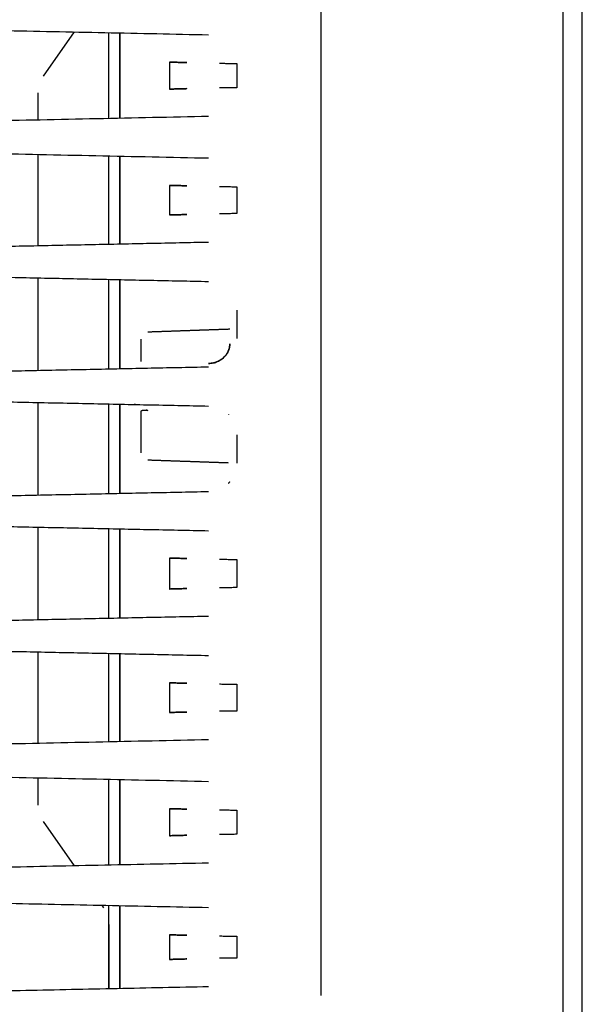
# Model space of a CAD drawing. Units: millimetres. Extents: x -1881 to 4693, y -1759 to 2152.
# Drawn here: x 434 to 493, y 1641 to 1744 of the extents above; entities that cross this region are included whole.
import ezdxf

# ---------------------------------------------------------------- set-up
doc = ezdxf.new("R2010")
doc.units = ezdxf.units.MM
doc.layers.add('BM_Visible', color=7, linetype='Continuous')

# ---------------------------------------------------------------- blocks, each defined once
blk = doc.blocks.new('*E6')
at = {"layer": 'BM_Visible'}
for p, q in [((240.3731060797268, 405.7202091014086), (240.3731060797267, 567.704510561226)), ((238.3731060797268, 426.4463478715585), (238.3731060797267, 546.978371791076)), ((187.4343858649826, 530.1921754392663), (184.2057140940488, 525.5789717996674)), ((187.4343858649826, 530.1921754392663), (184.2057140940488, 525.5789717996674)), ((191.0400369958496, 521.158071719934), (191.0400369958494, 530.1166476734235)), ((191.0400369957593, 521.1580718794319), (191.0400369957593, 530.1166478277974)), ((192.1753400368408, 521.1818530563502), (192.1753400368407, 530.0928666062837)), ((192.1753400368407, 530.0928666062837), (192.1753400368407, 521.1818530563502)), ((197.3731060797267, 527.0461718765076), (197.3731060797267, 524.2285477861271)), ((204.3731060797268, 526.89954277914), (204.3731060797268, 524.3751768834946)), ((183.6635527131066, 523.85878886676), (183.6635527131067, 521.0035565288839)), ((183.6635527131072, 523.85878886676), (183.6635527131073, 521.003556528884)), ((183.6635527131068, 517.4211631337507), (183.6635527131069, 507.878556528884)), ((183.6635527131072, 517.4211631337507), (183.6635527131073, 507.878556528884)), ((191.0400369958497, 508.033071739902), (191.0400369958496, 517.266647692973)), ((191.0400369957594, 508.0330719069067), (191.0400369957594, 517.2666478546965)), ((192.1753400368408, 508.0568530563511), (192.1753400368408, 517.2428666062845)), ((192.1753400368407, 517.2428666062845), (192.1753400368407, 508.0568530563512)), ((197.3731060797267, 514.1961718765076), (197.3731060797267, 511.103547786127)), ((204.3731060797268, 514.04954277914), (204.3731060797268, 511.2501768834947)), ((183.663552713107, 504.5461631337507), (183.6635527131071, 494.868556528882)), ((183.6635527131073, 504.5461631337507), (183.6635527131072, 494.8685565288821)), ((191.0400369958499, 495.023071759693), (191.0400369958498, 504.3916477125598)), ((191.0400369957594, 495.0230719341388), (191.0400369957594, 504.3916478816473)), ((192.1753400368407, 495.0468530563493), (192.1753400368408, 504.3678666062844)), ((192.1753400368408, 504.3678666062844), (192.1753400368407, 495.0468530563493)), ((204.3731060797268, 501.17454277914), (204.3731060797268, 498.2401768834948)), ((183.6635527131072, 491.5561631337508), (183.6635527131073, 481.8685565288819)), ((183.6635527131073, 491.5561631337508), (183.6635527131072, 481.8685565288819)), ((191.0400369958501, 482.0230717794697), (191.04003699585, 491.4016477323228)), ((191.0400369957594, 482.0230719613509), (191.0400369957594, 491.4016479088399)), ((192.1753400368408, 482.0468530563501), (192.1753400368408, 491.3778666062855)), ((192.1753400368408, 491.3778666062855), (192.1753400368408, 482.0468530563491)), ((204.3731060797268, 488.18454277914), (204.3731060797269, 485.2401768834945)), ((183.6635527131074, 478.5561631337457), (183.6635527131075, 468.8785565288838)), ((183.6635527131073, 478.5561631337457), (183.6635527131073, 468.8785565288838)), ((191.0400369958504, 469.0330717992312), (191.0400369958502, 478.4016477520983)), ((191.0400369957594, 469.0330719885421), (191.0400369957595, 478.4016479360508)), ((192.1753400368409, 469.0568530563501), (192.1753400368408, 478.3778666062842)), ((192.1753400368408, 478.3778666062818), (192.1753400368408, 469.0568530563501)), ((197.3731060797268, 475.3311718765075), (197.3731060797268, 472.1035477861269)), ((204.3731060797268, 475.18454277914), (204.3731060797268, 472.2501768834946)), ((183.6635527131075, 465.5461631337455), (183.6635527131077, 456.0035565288838)), ((183.6635527131073, 465.5461631337456), (183.6635527131073, 456.0035565288838)), ((191.0400369958505, 456.1580718188178), (191.0400369958504, 465.3916477718907)), ((191.0400369957595, 456.1580720154927), (191.0400369957594, 465.3916479632845)), ((192.1753400368409, 456.1818530563502), (192.1753400368408, 465.3678666062844)), ((192.1753400368409, 465.3678666062817), (192.1753400368409, 456.1818530563502)), ((197.3731060797268, 462.3211718765074), (197.3731060797268, 459.2285477861269)), ((204.3731060797268, 462.1745427791399), (204.3731060797268, 459.3751768834945)), ((183.6635527131078, 452.4211631337507), (183.6635527131078, 449.5659307958749)), ((183.6635527131073, 452.4211631337507), (183.6635527131073, 449.5659307958749)), ((191.0400369958507, 443.3080718383687), (191.0400369958506, 452.266647791858)), ((191.0400369957595, 443.3080720423932), (191.0400369957595, 452.2666479907585)), ((192.1753400368408, 443.3318530563523), (192.1753400368408, 452.2428666062845)), ((192.1753400368409, 452.2428666062844), (192.1753400368409, 443.33185305635)), ((197.3731060797268, 449.1961718765075), (197.3731060797268, 446.3785477861269)), ((204.3731060797268, 449.0495427791399), (204.3731060797268, 446.5251768834946)), ((184.2057140940489, 447.8457478629675), (187.4343858649838, 443.2325442233671)), ((184.2057140940489, 447.8457478629675), (187.4343858649838, 443.2325442233671)), ((190.304216745476, 439.1320610518953), (190.4978756149084, 438.8553566159261)), ((190.304216745476, 439.1320610518953), (190.4978756149084, 438.8553566159261)), ((191.0400369958508, 437.1351736830188), (191.0400369958508, 439.1166478118632)), ((191.0400369957595, 437.1351736830188), (191.0400369957595, 439.116648018285)), ((192.1753400368409, 430.4318530563523), (192.1753400368409, 439.0928666062844)), ((192.1753400368409, 439.0928666062845), (192.1753400368409, 430.4318530563503)), ((191.0400369958501, 437.1351736830188), (191.0400369958501, 430.4080718477589)), ((191.0400369958048, 430.4080718477596), (191.0400369958047, 437.1351736830188)), ((197.3731060797268, 436.0461718765076), (197.3731060797268, 433.478547786127)), ((204.3731060797269, 435.89954277914), (204.3731060797269, 433.6251768834946))]:
    blk.add_line(p, q, dxfattribs=at)
for points, degree in [([(213.1329489628502, 543.7123598313171), (213.1329489628504, 429.7123598313174)], 1), ([(158.1992806470506, 530.8045635949147), (201.4359333393758, 529.898884829563)], 1), ([(201.435933339377, 521.3758348330705), (154.6889853894634, 520.3966258641339)], 1), ([(154.4789535118118, 518.0324933391444), (201.4359333393757, 517.0488848295535)], 1), ([(201.435933339377, 508.2508348330708), (152.8683958367833, 507.2334899494505)], 1), ([(152.7905232494924, 505.1928609113741), (201.4359333393739, 504.1738848295715)], 1), ([(203.6492936990581, 499.1870854548669), (202.5802324197612, 499.1497471980309), (201.5112016580425, 499.112424199984), (200.4421403787456, 499.0750859431481), (199.3731096170268, 499.0377629451012), (198.30404833773, 499.0004246882653), (197.2350175760112, 498.9630864314294), (196.1659868142925, 498.9257634333825), (195.0969255349956, 498.8884251765465)], 1), ([(201.4359333393779, 495.2408348330705), (150.485222325153, 494.1735695807535)], 1), ([(150.4653160596235, 492.2515670586838), (201.4359333393766, 491.1838848295544)], 1), ([(193.8097551248393, 491.343625371859), (193.7717302224956, 491.3444340876794), (193.7375505349956, 491.3451359919762), (193.7049577615581, 491.345822637484), (193.6874406717143, 491.3461888484215), (193.6787431619487, 491.3463719538903), (193.67074755648, 491.34653980057)], 1), ([(194.9127791471964, 490.7350097175758), (194.9713022149667, 490.7357770189494), (195.0329687381069, 490.735143728502), (195.0969314571998, 490.7331295545045)], 3), ([(195.0969314571998, 490.7331295545044), (195.0389769214082, 490.7349545301057), (194.9829030663503, 490.7356441461169), (194.9293419920262, 490.7351841589394)], 3), ([(203.5146293293244, 490.2854654277788), (203.5159599160036, 490.2841091724852), (203.5172891188952, 490.2827517484766), (203.5186169353216, 490.2813931591756)], 3), ([(203.5214860818706, 485.2420933894372), (202.4684160135112, 485.2788670710778), (201.4153459451518, 485.3156407527184), (200.3622758767925, 485.352414434359), (199.3092058084331, 485.3891881159997), (198.2561357400737, 485.4259617976403), (197.2030656717143, 485.4627354792809), (196.149995603355, 485.4995244197106), (195.0969255349956, 485.5362981013512)], 1), ([(203.5101640603862, 483.1347020320153), (203.5126665017925, 483.1372960261559), (203.5167253396831, 483.14146167557), (203.5218522928081, 483.1467106990075), (203.5275285623393, 483.1525700740075), (203.5333269021831, 483.1585210017419), (203.5386979959331, 483.1640904597497)], 1), ([(203.6347978494487, 483.2695134333825), (203.6092546365581, 483.2411778620934), (203.5820024392925, 483.211545293734), (203.5559404275737, 483.1834843806481), (203.5338151834331, 483.1598485163903), (203.5185258767925, 483.1435521296715), (203.5128496072612, 483.1374333552575)], 1), ([(201.4359333393769, 482.2408348330702), (150.4653160596241, 481.1731526039384)], 1), ([(150.4852223251514, 479.2511500818719), (201.4359333393764, 478.1838848295582)], 1), ([(201.435933339377, 469.2508348330703), (152.790523249491, 468.231858751281)], 1), ([(152.8683958367869, 466.1912297131749), (201.4359333393764, 465.173884829558)], 1), ([(201.4359333393771, 456.3758348330705), (154.4789535118163, 455.3922263234712)], 1), ([(154.6889853894706, 453.0280937985308), (201.4359333393772, 452.048884829576)], 1), ([(201.4359333393769, 443.5258348330707), (158.1992806470566, 442.6201560677267)], 1), ([(158.663550373868, 439.7948385304709), (201.4359333393766, 438.8988848295544)], 1), ([(191.0400369957655, 437.1351962041084), (191.0400369958219, 437.1351886970744), (191.0400369958501, 437.1351811900445), (191.0400369958501, 437.1351736830187)], 3), ([(201.4359333393771, 430.6258348330708), (163.3361674964446, 429.827758508012)], 1)]:
    blk.add_open_spline(points, degree=degree, dxfattribs=at)
for points, knots in [([(197.3731060797268, 527.0461718765077), (197.5452654820325, 527.0414837834991), (197.8035057095123, 527.034451613368), (198.1478269898549, 527.0250753599231), (198.4060666737612, 527.0180432045961), (198.7503853505134, 527.008667022051), (199.0086262143155, 527.0016348345955), (199.1807868745363, 526.9969467073286)], [3.141592653589837, 3.141592653589837, 3.141592653589837, 3.141592653589837, 3.318557283247333, 3.407039598076082, 3.49552191290483, 3.584004227733579, 3.760968857391076, 3.760968857391076, 3.760968857391076, 3.760968857391076]), ([(199.1807868745366, 526.9969467073286), (199.0086252919517, 527.0016351501461), (198.7503850390296, 527.0086272181572), (198.4060597539849, 527.0179153009069), (198.1478187029127, 527.0248801007398), (197.9326134059986, 527.0307015840917), (197.7604586146065, 527.0353881556989), (197.6313340905769, 527.0389265448883), (197.523737640259, 527.0419046909328), (197.4376614803851, 527.0443209276043), (197.3946195246625, 527.0455464695026), (197.3731060797271, 527.0461718765076)], [2.52221644978851, 2.52221644978851, 2.52221644978851, 2.52221644978851, 2.699181079446004, 2.787663394274752, 2.876145709103499, 2.964628023932246, 3.008869181346619, 3.053110338760993, 3.097351496175366, 3.119472074882553, 3.14159265358974, 3.14159265358974, 3.14159265358974, 3.14159265358974]), ([(202.5654252849172, 526.9260486394672), (202.7375856424217, 526.9235242676843), (202.9958265205248, 526.9197377049976), (203.3401471191185, 526.9146889631388), (203.5983873188546, 526.9109024103991), (203.9427074339566, 526.9058536756304), (204.2009482409838, 526.9020671139862), (204.3731060797268, 526.8995427791401)], [5.663809103378309, 5.663809103378309, 5.663809103378309, 5.663809103378309, 5.840773733035801, 5.929256047864548, 6.017738362693293, 6.106220677522039, 6.283185307179531, 6.283185307179531, 6.283185307179531, 6.283185307179531]), ([(199.1807868745364, 524.2777729553062), (199.0086264503828, 524.2730848344636), (198.7503856793397, 524.2660526495295), (198.4060647900965, 524.2566764067336), (198.1478248150277, 524.2496442434782), (197.8035031539476, 524.2402679796685), (197.5452628840603, 524.2332358083893), (197.3731060797267, 524.228547786127)], [5.663809103378377, 5.663809103378377, 5.663809103378377, 5.663809103378377, 5.840773733035875, 5.929256047864625, 6.017738362693374, 6.106220677522123, 6.283185307179622, 6.283185307179622, 6.283185307179622, 6.283185307179622]), ([(197.3731060728952, 524.2285477859268), (197.3946236247282, 524.2291733099023), (197.437657714544, 524.230398627933), (197.5237406084645, 524.2328150559065), (197.63133728603, 524.2357932048106), (197.7604569021975, 524.2393314607198), (197.9326219668384, 524.2440183107333), (198.147824227404, 524.2498397105595), (198.4060695879707, 524.2568046269859), (198.7503950867409, 524.2660927158968), (199.0086380739558, 524.2730848593451), (199.1807868745366, 524.2777729553061)], [0, 0, 0, 0, 0.0221205787071861, 0.04424115741437219, 0.08848231482874439, 0.1327234722431166, 0.1769646296574888, 0.2654469444862331, 0.3539292593149775, 0.442411574143722, 0.6193762038012107, 0.6193762038012107, 0.6193762038012107, 0.6193762038012107]), ([(204.3731060797268, 524.3751768834946), (204.2009471374107, 524.3726525324589), (203.9427065323571, 524.3688659737807), (203.5983866923551, 524.3638172430478), (203.3401470695194, 524.3600306987687), (202.9958266365215, 524.354981959339), (202.7375868812543, 524.351195413116), (202.5654252849171, 524.3486710231674)], [3.141592653589764, 3.141592653589764, 3.141592653589764, 3.141592653589764, 3.31855728324726, 3.407039598076008, 3.495521912904756, 3.584004227733504, 3.760968857391, 3.760968857391, 3.760968857391, 3.760968857391]), ([(197.3731060797267, 514.1961718765076), (197.5452654820288, 514.1914837834966), (197.8035057095123, 514.18445161337), (198.147826989859, 514.1750753599271), (198.4060666737648, 514.1680432046008), (198.7503853505177, 514.1586670220552), (199.0086262143216, 514.1516348345973), (199.1807868745364, 514.1469467073285)], [3.141592653589828, 3.141592653589828, 3.141592653589828, 3.141592653589828, 3.318557283247325, 3.407039598076073, 3.495521912904821, 3.58400422773357, 3.760968857391066, 3.760968857391066, 3.760968857391066, 3.760968857391066]), ([(199.1807868745366, 514.1469467073285), (199.0086252919812, 514.1516351501452), (198.7503850390854, 514.1586272181557), (198.4060597540814, 514.1679153009043), (198.1478187030372, 514.1748801007365), (197.932613406151, 514.1807015840875), (197.7604586147668, 514.1853881556945), (197.6313340907593, 514.1889265448833), (197.5237376404619, 514.1919046909271), (197.4376614805594, 514.1943209275993), (197.3946195249215, 514.1955464694952), (197.3731060797271, 514.1961718765076)], [2.522216449788516, 2.522216449788516, 2.522216449788516, 2.522216449788516, 2.699181079446011, 2.787663394274759, 2.876145709103506, 2.964628023932254, 3.008869181346627, 3.053110338761001, 3.097351496175375, 3.119472074882562, 3.141592653589749, 3.141592653589749, 3.141592653589749, 3.141592653589749]), ([(202.5654252849171, 514.0760486394672), (202.7375856424217, 514.0735242676853), (202.9958265205246, 514.0697377050002), (203.3401471191185, 514.064688963143), (203.5983873188547, 514.0609024104043), (203.9427074339559, 514.0558536756362), (204.2009482409836, 514.0520671139924), (204.3731060797268, 514.0495427791401)], [5.663809103378321, 5.663809103378321, 5.663809103378321, 5.663809103378321, 5.840773733035812, 5.929256047864557, 6.017738362693303, 6.106220677522049, 6.28318530717954, 6.28318530717954, 6.28318530717954, 6.28318530717954]), ([(199.1807868745363, 511.1527729553062), (199.0086264503823, 511.1480848344678), (198.750385679339, 511.1410526495391), (198.4060647900954, 511.1316764067464), (198.1478248150263, 511.1246442434919), (197.8035031539466, 511.11526797968), (197.5452628840576, 511.1082358083961), (197.3731060797269, 511.103547786127)], [5.663809103378354, 5.663809103378354, 5.663809103378354, 5.663809103378354, 5.840773733035848, 5.929256047864595, 6.017738362693342, 6.106220677522089, 6.283185307179582, 6.283185307179582, 6.283185307179582, 6.283185307179582]), ([(197.373106072895, 511.1035477859268), (197.3946236247193, 511.104173309902), (197.4376577144666, 511.1053986279309), (197.523740608454, 511.1078150559062), (197.6313372859949, 511.1107932048096), (197.7604569021562, 511.1143314607187), (197.9326219668744, 511.1190183107341), (198.1478242274513, 511.1248397105609), (198.4060695880679, 511.1318046269884), (198.750395086896, 511.141092715901), (199.0086380741299, 511.1480848593499), (199.1807868745366, 511.1527729553061)], [0, 0, 0, 0, 0.02212057870718668, 0.04424115741437337, 0.08848231482874673, 0.1327234722431201, 0.1769646296574935, 0.2654469444862402, 0.3539292593149869, 0.4424115741437338, 0.6193762038012272, 0.6193762038012272, 0.6193762038012272, 0.6193762038012272]), ([(204.3731060797267, 511.2501768834946), (204.2009471374076, 511.2476525324657), (203.9427065323558, 511.2438659737822), (203.5983866923538, 511.2388172430469), (203.3401470695183, 511.2350306987663), (202.9958266365205, 511.2299819593364), (202.7375868812538, 511.2261954131144), (202.5654252849172, 511.2236710231674)], [3.141592653589784, 3.141592653589784, 3.141592653589784, 3.141592653589784, 3.318557283247281, 3.407039598076029, 3.495521912904777, 3.584004227733526, 3.760968857391022, 3.760968857391022, 3.760968857391022, 3.760968857391022]), ([(194.3731060797267, 498.1388855552947), (194.3731060797269, 497.9187390006755), (194.3731060797266, 497.5885185869564), (194.373106079727, 497.1482253466961), (194.3731060797268, 496.8180050940314), (194.373106079727, 496.3777123962509), (194.3731060797267, 496.047492008119), (194.3731060797268, 495.8273439552655)], [5.421452931062793, 5.421452931062793, 5.421452931062793, 5.421452931062793, 6.970439482794945, 7.744932758661022, 8.519426034527099, 9.293919310393175, 10.84290586212533, 10.84290586212533, 10.84290586212533, 10.84290586212533]), ([(203.6492807022536, 497.6552528969607), (203.6492807022536, 497.5594408881223), (203.6417042640126, 497.4585913175217), (203.607492515186, 497.2503830631524), (203.5806586710355, 497.142593162732), (203.5324055222182, 497.0063451761666), (203.5220111523587, 496.9790104075407), (203.4996114065908, 496.9241904944171), (203.4876411257703, 496.8967723265927), (203.4492007302128, 496.8142167037172), (203.4205017347478, 496.7594459933528), (203.3560183347443, 496.6496506883905), (203.3205821619675, 496.595280430229), (203.2418579520476, 496.4867388276443), (203.1990290758925, 496.4333407577849), (203.1057708728362, 496.3283418219556), (203.0540485325732, 496.2761422980024), (202.9459057194033, 496.1774277984836), (202.8884860268908, 496.130069213924), (202.7043800782417, 495.9933600863891), (202.5690138483653, 495.9123430668419), (202.387434508467, 495.8282517109346), (202.350261844008, 495.8122176264779), (202.2745751861691, 495.7817778798034), (202.2362153983613, 495.76746134068), (202.118699211109, 495.726952447365), (202.0389959249194, 495.7039178444938), (201.7900871543065, 495.6455711804915), (201.6187994573511, 495.6238934618683), (201.4464011469913, 495.6203446468929)], [-1, -1, -1, -1, -0.880582810144862, -0.880582810144862, -0.7602796345412836, -0.7602796345412836, -0.730139680592069, -0.730139680592069, -0.6999701344353825, -0.6999701344353825, -0.6393861056340105, -0.6393861056340105, -0.5783644847437854, -0.5783644847437854, -0.516513493001851, -0.516513493001851, -0.4546292295223508, -0.4546292295223508, -0.3916648811894695, -0.3916648811894695, -0.2643667175058723, -0.2643667175058723, -0.2321557530486051, -0.2321557530486051, -0.1997745058186354, -0.1997745058186354, -0.1342739297016412, -0.1342739297016412, -1.088018564132653e-14, -1.088018564132653e-14, -1.088018564132653e-14, -1.088018564132653e-14]), ([(201.4464011469872, 495.6203446469506), (201.5283090930688, 495.622030720003), (201.6092601867378, 495.6276781895398), (201.7687244110679, 495.6465412071566), (201.8472375417292, 495.6597567405012), (202.0815063631629, 495.7108707705584), (202.2325721962233, 495.7601605535943), (202.5178695558246, 495.885015809589), (202.6521050641873, 495.960579228151), (202.8365746148327, 496.0897453113006), (202.8948574568394, 496.1350167879743), (203.0057411376512, 496.2302971644771), (203.0584219560854, 496.2803937107642), (203.2072604352479, 496.4369513111082), (203.2905820002335, 496.545946022996), (203.4299415007212, 496.7694829968034), (203.4855069031683, 496.8840758922669), (203.5498518176811, 497.0549842101519), (203.5681397187041, 497.1118357436101), (203.5988508583939, 497.2245647988026), (203.6112740970609, 497.2804419206371), (203.6307724853139, 497.3907332415268), (203.6378388342158, 497.4451445134905), (203.6470929426851, 497.551880231043), (203.6492807022526, 497.6042043585004), (203.6492807022525, 497.6552528969831)], [0, 0, 0, 0, 0.06139189591167421, 0.06139189591167421, 0.1227837918233484, 0.1227837918233484, 0.2480961662716486, 0.2480961662716486, 0.3733788373786196, 0.3733788373786196, 0.4350595802076418, 0.4350595802076418, 0.4967403230366642, 0.4967403230366642, 0.6208702392837847, 0.6208702392837847, 0.7470469305286879, 0.7470469305286879, 0.8102334060658647, 0.8102334060658647, 0.8734198816030414, 0.8734198816030414, 0.9367099408015161, 0.9367099408015161, 0.9999999999999909, 0.9999999999999909, 0.9999999999999909, 0.9999999999999909]), ([(195.0969314571998, 490.7331295545044), (195.0518758651605, 490.7345483465939), (195.0070832798267, 490.735291881542), (194.9166955758353, 490.7353394522037), (194.8712566632281, 490.7345403617319), (194.7822522805894, 490.7311020826755), (194.7388920165553, 490.7283711416377), (194.6568204421592, 490.720790025675), (194.6182703163683, 490.7158814002439), (194.5484743395027, 490.7039329878561), (194.5172223324187, 490.6968953915115), (194.4638369705694, 490.6809492516854), (194.441482031346, 490.672099150574), (194.4066030434702, 490.6529047847808), (194.3936594557767, 490.642656471862), (194.3771763007037, 490.6209680130987), (194.3731060797268, 490.609642729925), (194.3731060797268, 490.5973757073696)], [-1.000000000000003, -1.000000000000003, -1.000000000000003, -1.000000000000003, -0.8849214093854704, -0.8849214093854704, -0.7620083838144968, -0.7620083838144968, -0.6329242895677867, -0.6329242895677867, -0.5001347781034108, -0.5001347781034108, -0.3673520491613242, -0.3673520491613242, -0.2381453999400136, -0.2381453999400136, -0.1152348469033111, -0.1152348469033111, 0, 0, 0, 0]), ([(194.3731060797267, 490.5973757073696), (194.3731060797265, 490.1867526234867), (194.3731060797267, 489.5708172732061), (194.3731060797268, 488.7495714124356), (194.3731060797268, 488.1336360761325), (194.3731060797268, 487.3123905877732), (194.3731060797268, 486.6964531857413), (194.3731060797268, 486.2858341073401)], [0, 0, 0, 0, 2.192484135268814, 3.288726202903221, 4.384968270537628, 5.481210338172034, 7.673694473440849, 7.673694473440849, 7.673694473440849, 7.673694473440849]), ([(197.3731060797269, 475.3311718765075), (197.5452654820336, 475.3264837834948), (197.8035057095126, 475.3194516133667), (198.1478269898541, 475.3100753599238), (198.4060666737604, 475.3030432045975), (198.7503853505127, 475.2936670220528), (199.0086262143143, 475.2866348345963), (199.1807868745363, 475.2819467073284)], [3.141592653589773, 3.141592653589773, 3.141592653589773, 3.141592653589773, 3.318557283247266, 3.407039598076012, 3.495521912904759, 3.584004227733505, 3.760968857390998, 3.760968857390998, 3.760968857390998, 3.760968857390998]), ([(199.1807868745365, 475.2819467073285), (199.0086252915527, 475.2866351501569), (198.7503850380549, 475.2936272181836), (198.4060597522255, 475.3029153009543), (198.1478187005817, 475.3098801008026), (197.932613403151, 475.3157015841689), (197.7604586114285, 475.3203881557855), (197.6313340869961, 475.3239265449869), (197.523737636719, 475.3269046910307), (197.4376614761135, 475.3293209277252), (197.3946195213816, 475.3305464695956), (197.3731060728763, 475.3311718767084)], [2.522216449788582, 2.522216449788582, 2.522216449788582, 2.522216449788582, 2.699181079446077, 2.787663394274824, 2.876145709103571, 2.964628023932319, 3.008869181346693, 3.053110338761066, 3.09735149617544, 3.119472074882627, 3.141592653589814, 3.141592653589814, 3.141592653589814, 3.141592653589814]), ([(202.5654252849174, 475.2110486394673), (202.7375856424218, 475.2085242676852), (202.9958265205252, 475.2047377049998), (203.3401471191189, 475.1996889631424), (203.5983873188556, 475.1959024104037), (203.9427074339571, 475.1908536756355), (204.2009482409854, 475.187067113992), (204.3731060797268, 475.1845427791401)], [5.663809103378369, 5.663809103378369, 5.663809103378369, 5.663809103378369, 5.840773733035858, 5.929256047864603, 6.017738362693347, 6.106220677522092, 6.283185307179581, 6.283185307179581, 6.283185307179581, 6.283185307179581]), ([(199.1807868745364, 472.152772955306), (199.008626450383, 472.1480848344664), (198.7503856793405, 472.1410526495363), (198.4060647900981, 472.1316764067427), (198.1478248150297, 472.124644243488), (197.8035031539504, 472.115267979677), (197.5452628840644, 472.1082358083942), (197.3731060797268, 472.1035477861269)], [5.663809103378325, 5.663809103378325, 5.663809103378325, 5.663809103378325, 5.840773733035816, 5.929256047864562, 6.017738362693308, 6.106220677522053, 6.283185307179544, 6.283185307179544, 6.283185307179544, 6.283185307179544]), ([(197.3731060728895, 472.1035477859265), (197.3946236244525, 472.104173309894), (197.4376577121367, 472.1053986278649), (197.5237406081574, 472.1078150558982), (197.6313372848898, 472.1107932047788), (197.760456901012, 472.1143314606875), (197.932621967883, 472.1190183107614), (198.1478242288845, 472.1248397105994), (198.4060695909426, 472.1318046270658), (198.7503950915583, 472.1410927160266), (199.0086380793377, 472.1480848594912), (199.1807868745366, 472.152772955306)], [1.742202174350034e-14, 1.742202174350034e-14, 1.742202174350034e-14, 1.742202174350034e-14, 0.02212057870720547, 0.04424115741439352, 0.08848231482876961, 0.1327234722431457, 0.1769646296575218, 0.2654469444862741, 0.3539292593150262, 0.4424115741437785, 0.6193762038012829, 0.6193762038012829, 0.6193762038012829, 0.6193762038012829]), ([(204.3731060797269, 472.2501768834944), (204.2009471374044, 472.247652532462), (203.9427065323541, 472.2438659737808), (203.598386692352, 472.2388172430468), (203.3401470695173, 472.235030698767), (202.9958266365201, 472.2299819593373), (202.7375868812539, 472.226195413115), (202.5654252849173, 472.2236710231673)], [3.14159265358986, 3.14159265358986, 3.14159265358986, 3.14159265358986, 3.318557283247344, 3.407039598076086, 3.495521912904828, 3.58400422773357, 3.760968857391054, 3.760968857391054, 3.760968857391054, 3.760968857391054]), ([(197.3731060797269, 462.3211718765075), (197.5452654820323, 462.3164837834968), (197.8035057095126, 462.3094516133707), (198.1478269898561, 462.3000753599279), (198.406066673762, 462.2930432046016), (198.7503853505146, 462.2836670220556), (199.0086262143168, 462.2766348345976), (199.1807868745362, 462.2719467073285)], [3.141592653589805, 3.141592653589805, 3.141592653589805, 3.141592653589805, 3.318557283247299, 3.407039598076045, 3.495521912904792, 3.584004227733538, 3.760968857391032, 3.760968857391032, 3.760968857391032, 3.760968857391032]), ([(199.1807868745366, 462.2719467073285), (199.0086252923239, 462.2766351501359), (198.750385039956, 462.2836272181323), (198.4060597556414, 462.2929153008622), (198.1478187051169, 462.2998801006803), (197.9326134086798, 462.3057015840189), (197.7604586176215, 462.3103881556165), (197.6313340939626, 462.3139265447949), (197.5237376435884, 462.3169046908405), (197.4376614844758, 462.3193209274881), (197.3946195276688, 462.3205464694173), (197.3731060865898, 462.3211718763064)], [2.522216449788543, 2.522216449788543, 2.522216449788543, 2.522216449788543, 2.699181079446037, 2.787663394274784, 2.876145709103531, 2.964628023932278, 3.008869181346652, 3.053110338761025, 3.097351496175399, 3.119472074882585, 3.141592653589772, 3.141592653589772, 3.141592653589772, 3.141592653589772]), ([(202.5654252849172, 462.2010486394673), (202.7375856424216, 462.198524267685), (202.9958265205248, 462.1947377049994), (203.3401471191185, 462.189688963142), (203.598387318855, 462.1859024104031), (203.9427074339567, 462.180853675635), (204.2009482409845, 462.1770671139918), (204.3731060797269, 462.17454277914)], [5.663809103378335, 5.663809103378335, 5.663809103378335, 5.663809103378335, 5.840773733035829, 5.929256047864576, 6.017738362693322, 6.106220677522069, 6.283185307179563, 6.283185307179563, 6.283185307179563, 6.283185307179563]), ([(199.1807868745362, 459.277772955306), (199.0086264503677, 459.2730848344673), (198.7503856793032, 459.2660526495379), (198.4060647900299, 459.2566764067446), (198.147824814941, 459.2496442434895), (197.803503153822, 459.2402679796768), (197.5452628839575, 459.2332358083931), (197.3731060794414, 459.2285477861192)], [5.663809103378357, 5.663809103378357, 5.663809103378357, 5.663809103378357, 5.840773733035848, 5.929256047864595, 6.01773836269334, 6.106220677522086, 6.283185307179577, 6.283185307179577, 6.283185307179577, 6.283185307179577]), ([(197.3731060797272, 459.2285477861269), (197.3946236319629, 459.2291733101093), (197.4376577254342, 459.2303986282407), (197.5237406152684, 459.232815056095), (197.6313372939197, 459.235793205028), (197.760456909681, 459.2393314609238), (197.9326219696781, 459.2440183108097), (198.1478242286504, 459.2498397105931), (198.4060695855752, 459.2568046269209), (198.7503950797355, 459.2660927157076), (199.0086380649675, 459.2730848591009), (199.1807868745366, 459.277772955306)], [1.742320481907211e-14, 1.742320481907211e-14, 1.742320481907211e-14, 1.742320481907211e-14, 0.02212057870720431, 0.04424115741439119, 0.08848231482876495, 0.1327234722431387, 0.1769646296575125, 0.2654469444862601, 0.3539292593150076, 0.4424115741437551, 0.6193762038012502, 0.6193762038012502, 0.6193762038012502, 0.6193762038012502]), ([(204.3731060797268, 459.3751768834944), (204.2009471374062, 459.3726525324673), (203.942706532355, 459.368865973785), (203.5983866923529, 459.3638172430503), (203.3401470695178, 459.3600306987694), (202.9958266365206, 459.3549819593388), (202.7375868812542, 459.3511954131155), (202.5654252849172, 459.3486710231673)], [3.141592653589825, 3.141592653589825, 3.141592653589825, 3.141592653589825, 3.318557283247317, 3.407039598076063, 3.49552191290481, 3.584004227733556, 3.760968857391048, 3.760968857391048, 3.760968857391048, 3.760968857391048]), ([(197.3731060797268, 449.1961718765075), (197.5452654820325, 449.1914837834973), (197.8035057095123, 449.184451613365), (198.1478269898552, 449.1750753599197), (198.4060666737616, 449.1680432045929), (198.750385350514, 449.1586670220487), (199.0086262143166, 449.1516348345944), (199.1807868745364, 449.1469467073285)], [3.141592653589793, 3.141592653589793, 3.141592653589793, 3.141592653589793, 3.318557283247288, 3.407039598076036, 3.495521912904784, 3.584004227733531, 3.760968857391027, 3.760968857391027, 3.760968857391027, 3.760968857391027]), ([(199.1807868745366, 449.1469467073285), (199.0086252930006, 449.1516351501173), (198.7503850416647, 449.1586272180862), (198.4060597587211, 449.167915300779), (198.1478187092392, 449.174880100569), (197.9326134136158, 449.1807015838851), (197.7604586233329, 449.1853881554605), (197.6313340999544, 449.1889265446302), (197.5237376507031, 449.191904690642), (197.4376614905414, 449.1943209273176), (197.3946195367386, 449.1955464691569), (197.3731060865619, 449.1961718763072)], [2.522216449788555, 2.522216449788555, 2.522216449788555, 2.522216449788555, 2.699181079446054, 2.787663394274803, 2.876145709103553, 2.964628023932303, 3.008869181346677, 3.053110338761052, 3.097351496175427, 3.119472074882615, 3.141592653589802, 3.141592653589802, 3.141592653589802, 3.141592653589802]), ([(202.5654252849173, 449.0760486394673), (202.737585642422, 449.0735242676836), (202.9958265205254, 449.0697377049958), (203.3401471191195, 449.0646889631366), (203.5983873188559, 449.0609024103966), (203.9427074339579, 449.0558536756284), (204.2009482409863, 449.0520671139849), (204.3731060797268, 449.04954277914)], [5.66380910337837, 5.66380910337837, 5.66380910337837, 5.66380910337837, 5.840773733035859, 5.929256047864603, 6.017738362693347, 6.106220677522091, 6.28318530717958, 6.28318530717958, 6.28318530717958, 6.28318530717958]), ([(199.1807868745364, 446.427772955306), (199.0086264503825, 446.4230848344687), (198.7503856793392, 446.416052649541), (198.4060647900953, 446.4066764067492), (198.1478248150261, 446.3996442434949), (197.8035031539462, 446.3902679796828), (197.5452628840576, 446.3832358083973), (197.3731060797268, 446.3785477861269)], [5.663809103378323, 5.663809103378323, 5.663809103378323, 5.663809103378323, 5.840773733035817, 5.929256047864564, 6.017738362693311, 6.106220677522058, 6.283185307179552, 6.283185307179552, 6.283185307179552, 6.283185307179552]), ([(197.3731060797272, 446.378547786127), (197.3946236319784, 446.3791733101099), (197.4376577255716, 446.380398628245), (197.5237406152852, 446.3828150560953), (197.6313372939844, 446.3857932050302), (197.7604569097493, 446.3893314609257), (197.932621969618, 446.3940183108083), (198.1478242285655, 446.3998397105908), (198.4060695854056, 446.4068046269167), (198.75039507946, 446.4160927157001), (199.0086380646604, 446.4230848590927), (199.1807868745366, 446.4277729553061)], [1.741977008354204e-14, 1.741977008354204e-14, 1.741977008354204e-14, 1.741977008354204e-14, 0.02212057870720463, 0.04424115741439184, 0.08848231482876626, 0.1327234722431407, 0.1769646296575151, 0.2654469444862639, 0.3539292593150128, 0.4424115741437617, 0.6193762038012594, 0.6193762038012594, 0.6193762038012594, 0.6193762038012594]), ([(204.3731060797267, 446.5251768834944), (204.2009471374114, 446.5226525324545), (203.942706532358, 446.5188659737728), (203.5983866923557, 446.5138172430389), (203.3401470695199, 446.5100306987601), (202.9958266365218, 446.5049819593327), (202.7375868812542, 446.501195413113), (202.5654252849172, 446.4986710231673)], [3.141592653589816, 3.141592653589816, 3.141592653589816, 3.141592653589816, 3.318557283247313, 3.407039598076062, 3.495521912904811, 3.584004227733559, 3.760968857391056, 3.760968857391056, 3.760968857391056, 3.760968857391056]), ([(197.3731060797268, 436.0461718765076), (197.5452654820336, 436.0414837834991), (197.8035057095125, 436.034451613368), (198.1478269898543, 436.0250753599234), (198.4060666737607, 436.0180432045963), (198.750385350513, 436.0086670220513), (199.0086262143152, 436.0016348345956), (199.1807868745365, 435.9969467073286)], [3.141592653589805, 3.141592653589805, 3.141592653589805, 3.141592653589805, 3.318557283247303, 3.407039598076052, 3.495521912904801, 3.58400422773355, 3.760968857391047, 3.760968857391047, 3.760968857391047, 3.760968857391047]), ([(199.1807868745367, 435.9969467073284), (199.0086252921218, 436.0016351501414), (198.7503850394525, 436.0086272181459), (198.406059754731, 436.0179153008867), (198.1478187039125, 436.0248801007129), (197.932613407195, 436.0307015840593), (197.7604586159863, 436.0353881556612), (197.6313340920291, 436.0389265448484), (197.5237376419782, 436.041904690885), (197.437661481852, 436.044320927563), (197.3946195268526, 436.0455464694398), (197.3731060797272, 436.0461718765075)], [2.522216449788543, 2.522216449788543, 2.522216449788543, 2.522216449788543, 2.699181079446037, 2.787663394274784, 2.876145709103531, 2.964628023932278, 3.008869181346652, 3.053110338761025, 3.097351496175399, 3.119472074882585, 3.141592653589772, 3.141592653589772, 3.141592653589772, 3.141592653589772]), ([(202.5654252849172, 435.9260486394672), (202.737585642422, 435.9235242676866), (202.9958265205259, 435.9197377050021), (203.3401471191203, 435.9146889631452), (203.5983873188572, 435.9109024104059), (203.9427074339592, 435.9058536756362), (204.2009482409891, 435.9020671139896), (204.3731060797266, 435.8995427791401)], [5.663809103378335, 5.663809103378335, 5.663809103378335, 5.663809103378335, 5.84077373303582, 5.929256047864563, 6.017738362693305, 6.106220677522048, 6.283185307179533, 6.283185307179533, 6.283185307179533, 6.283185307179533]), ([(199.1807868745364, 433.527772955306), (199.0086264503823, 433.5230848344685), (198.7503856793388, 433.5160526495404), (198.4060647900949, 433.5066764067485), (198.1478248150256, 433.499644243494), (197.8035031539458, 433.490267979682), (197.5452628840563, 433.4832358083971), (197.3731060797268, 433.4785477861269)], [5.66380910337835, 5.66380910337835, 5.66380910337835, 5.66380910337835, 5.84077373303584, 5.929256047864585, 6.01773836269333, 6.106220677522075, 6.283185307179565, 6.283185307179565, 6.283185307179565, 6.283185307179565]), ([(197.373106079727, 433.478547786127), (197.3946236305874, 433.4791733100683), (197.4376577132089, 433.4803986278955), (197.5237406137317, 433.4828150560539), (197.6313372881414, 433.4857932048679), (197.7604569036696, 433.4893314607604), (197.9326219750149, 433.4940183109552), (198.1478242362016, 433.499839710797), (198.4060696007102, 433.5068046273292), (198.7503951042626, 433.5160927163697), (199.0086380923616, 433.5230848598452), (199.1807868745367, 433.5277729553061)], [1.742480769566101e-14, 1.742480769566101e-14, 1.742480769566101e-14, 1.742480769566101e-14, 0.02212057870720486, 0.04424115741439229, 0.08848231482876717, 0.132723472243142, 0.1769646296575169, 0.2654469444862667, 0.3539292593150164, 0.4424115741437662, 0.6193762038012657, 0.6193762038012657, 0.6193762038012657, 0.6193762038012657]), ([(204.3731060797268, 433.6251768834945), (204.2009471374103, 433.6226525324544), (203.9427065323574, 433.6188659737728), (203.5983866923553, 433.6138172430389), (203.3401470695195, 433.6100306987601), (202.9958266365212, 433.6049819593327), (202.7375868812542, 433.601195413113), (202.5654252849172, 433.5986710231673)], [3.14159265358982, 3.14159265358982, 3.14159265358982, 3.14159265358982, 3.318557283247316, 3.407039598076065, 3.495521912904814, 3.584004227733562, 3.760968857391059, 3.760968857391059, 3.760968857391059, 3.760968857391059])]:
    blk.add_open_spline(points, degree=3, knots=knots, dxfattribs=at)
blk.add_rational_spline([(193.6388592650233, 491.3472102472203), (193.6388360798463, 491.347210734315), (193.6388128946392, 491.3472112199758)], [0.9999747646781685, 0.9999873817814542, 1.000000000000006], degree=2, dxfattribs=at)

msp = doc.modelspace()

# ---------------------------------------------------------------- block references
msp.add_blockref('*E6', (252.736182217135, 1212.578164429114))

doc.saveas('drawing.dxf')
